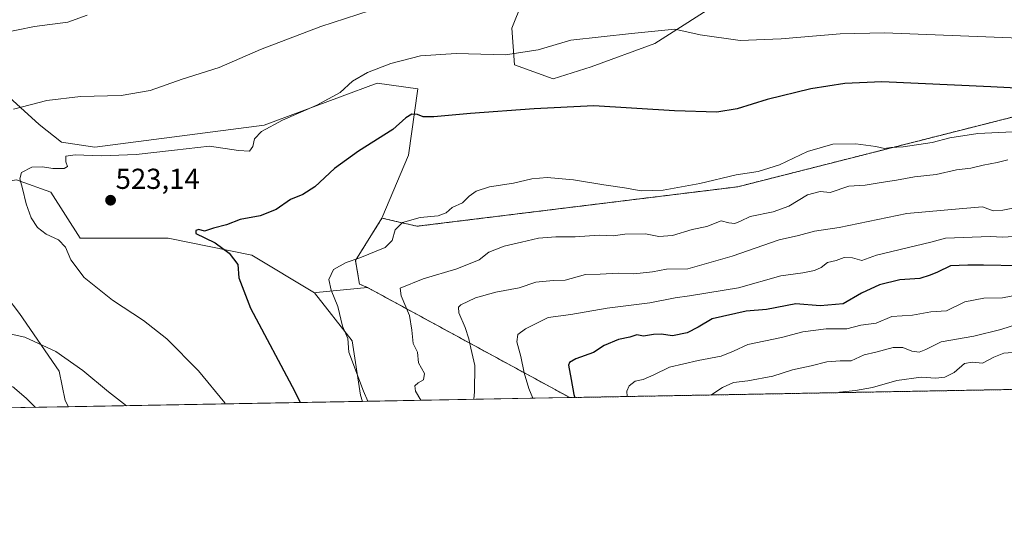
# Model space of a CAD drawing. Units: metres. Extents: x 624379 to 627830, y 4736494 to 4738869.
# Drawn here: x 626671 to 627013, y 4736494 to 4736669 of the extents above; entities that cross this region are included whole.
import ezdxf
from ezdxf.enums import TextEntityAlignment as Align

# ---------------------------------------------------------------- set-up
doc = ezdxf.new("R2010")
doc.units = ezdxf.units.M
doc.header["$MEASUREMENT"] = 0
doc.linetypes.add('TRAZOS', pattern=[0.75, 0.5, -0.25])
for name, color, linetype, lineweight in [('Arbolado forestal', 92, 'TRAZOS', 0), ('Arbolado forestal CxS', 92, 'Continuous', 0), ('Carátula', 7, 'Continuous', 5), ('Comarca CxS', 133, 'Continuous', 0), ('Comunidad Autónoma CxS', 142, 'Continuous', 0), ('Cultivos herbáceos CxS', 92, 'Continuous', 0), ('Curva de nivel maestra', 36, 'Continuous', 30), ('Curva de nivel normal', 36, 'Continuous', 0), ('Matorral', 135, 'Continuous', 0), ('Matorral CxS', 135, 'Continuous', 0), ('Municipio CxS', 142, 'Continuous', 0), ('Pastizal CxS', 92, 'Continuous', 0), ('Provincia CxS', 1, 'Continuous', 0), ('Punto de cota en terreno', 7, 'Continuous', 0), ('Rótulo de punto de cota en terreno', 19, 'Continuous', 0)]:
    doc.layers.add(name, color=color, linetype=linetype, lineweight=lineweight)
doc.styles.add('Arial', font='txt', dxfattribs={"height": 0.2})

# ---------------------------------------------------------------- blocks, each defined once
blk = doc.blocks.new('*U156')
at = {"layer": 'Cultivos herbáceos CxS', "color": 92, "linetype": 'Continuous', "lineweight": 0}
for points in [[(626790.23, 4736536.91, 529.34), (626688.23, 4736535.04, 512.86), (626687.15, 4736537.24, 513.1), (626685.04, 4736547.36, 514.14), (626671.27, 4736567.4, 515.71), (626656.9, 4736586.16, 516.49), (626654.58, 4736605.81, 517.09), (626660.79, 4736612.3, 518.06), (626670.29, 4736613.77, 519.63), (626671.19, 4736613.45, 519.84), (626682.14, 4736609.48, 520.9), (626692.3, 4736593.5, 521.79), (626722.8, 4736593.5, 523.77), (626751.84, 4736587.69, 526.09), (626773.63, 4736574.61, 528.09), (626786.69, 4736557.93, 530.1), (626789.6, 4736539.04, 529.48), (626790.23, 4736536.91, 529.34)], [(626665.73, 4736534.63, 506.37), (626625.71, 4736533.9, 498.59), (626633.11, 4736539.26, 501.48), (626645.71, 4736543.98, 504.62), (626654.59, 4736544.8, 506.83), (626665.73, 4736534.63, 506.37)]]:
    blk.add_polyline3d(points, close=True, dxfattribs=at)
blk = doc.blocks.new('*U177')
at = {"layer": 'Curva de nivel normal', "color": 36, "linetype": 'Continuous', "lineweight": 0}
for points in [[(626676.78, 4736534.84, 510), (626673.63, 4736538.04, 510), (626668.85, 4736542.04, 510)], [(626665.18, 4736664.64, 510), (626676.5, 4736667.04, 510), (626688, 4736668.52, 510), (626694.72, 4736670.93, 510)]]:
    blk.add_polyline3d(points, dxfattribs=at)
blk = doc.blocks.new('*U185')
at = {"layer": 'Curva de nivel normal', "color": 36, "linetype": 'Continuous', "lineweight": 0}
blk.add_polyline3d([(627020.66, 4736630.73, 530), (627003.66, 4736629.88, 530), (626994, 4736628.41, 530), (626987.79, 4736626.7, 530), (626977.82, 4736625.3, 530), (626973.45, 4736624.98, 530), (626971.33, 4736624.64, 530), (626968.33, 4736625.35, 530), (626961.37, 4736626.32, 530), (626953.42, 4736626.12, 530), (626944.58, 4736623.62, 530), (626934.93, 4736618.94, 530), (626927.47, 4736616.65, 530), (626919.88, 4736615.5, 530), (626907.28, 4736612.47, 530), (626894.56, 4736610.22, 530), (626886.93, 4736609.93, 530), (626881.15, 4736611.03, 530), (626873.96, 4736612.02, 530), (626863.43, 4736613.78, 530), (626854.3, 4736614.64, 530), (626849.01, 4736614.15, 530), (626842.67, 4736612.63, 530), (626834.34, 4736611.34, 530), (626829.66, 4736609.85, 530), (626827.27, 4736608.08, 530), (626824.9, 4736605.85, 530), (626821.32, 4736604.15, 530), (626819.25, 4736602.38, 530), (626816.49, 4736601.24, 530), (626810.26, 4736600.75, 530), (626804.16, 4736598.98, 530), (626801.55, 4736596.39, 530), (626800.48, 4736592.69, 530), (626798.05, 4736590.29, 530), (626789.35, 4736586.7, 530), (626784.57, 4736585.14, 530), (626780.17, 4736582.62, 530), (626778.56, 4736579.19, 530), (626779.35, 4736575.47, 530), (626781.7, 4736569.85, 530), (626783.35, 4736562.98, 530), (626785.12, 4736558.73, 530), (626785.48, 4736554.04, 530), (626790.55, 4736540.45, 530), (626792.12, 4736536.95, 530)], dxfattribs=at)
blk = doc.blocks.new('*U190')
at = {"layer": 'Curva de nivel normal', "color": 36, "linetype": 'Continuous', "lineweight": 0}
blk.add_polyline3d([(627014.11, 4736620.69, 535), (627010.38, 4736619.76, 535), (627005.55, 4736618.84, 535), (627001.24, 4736617.88, 535), (626996.3, 4736617.28, 535), (626989.24, 4736615.62, 535), (626981.66, 4736614.85, 535), (626975.48, 4736613.67, 535), (626970.12, 4736612.91, 535), (626964.63, 4736611.89, 535), (626958.92, 4736611.54, 535), (626952.49, 4736609.42, 535), (626948.92, 4736609.69, 535), (626944.63, 4736608.59, 535), (626938.07, 4736604.64, 535), (626932.62, 4736602.64, 535), (626924.74, 4736601.11, 535), (626921.33, 4736599.48, 535), (626919.33, 4736598.68, 535), (626917.33, 4736598.9, 535), (626914.66, 4736599.52, 535), (626909.66, 4736597.63, 535), (626904.62, 4736596.54, 535), (626897.74, 4736594.45, 535), (626893.04, 4736594.11, 535), (626888.42, 4736595, 535), (626881.26, 4736594.96, 535), (626877.15, 4736594.34, 535), (626872.34, 4736594.59, 535), (626864, 4736593.96, 535), (626857.32, 4736594.06, 535), (626851.34, 4736593.58, 535), (626845.34, 4736592.12, 535), (626839.34, 4736590.79, 535), (626834.01, 4736588.66, 535), (626830.67, 4736586.08, 535), (626822.98, 4736582.86, 535), (626811.26, 4736579.47, 535), (626803.35, 4736576.25, 535), (626803.6, 4736573.52, 535), (626806.5, 4736566.73, 535), (626807.34, 4736561.57, 535), (626807.83, 4736556.99, 535), (626809.28, 4736553.94, 535), (626809.63, 4736550.25, 535), (626811.75, 4736546.58, 535), (626811.44, 4736544.44, 535), (626809.54, 4736543.34, 535), (626808.37, 4736542.27, 535), (626808.65, 4736540.44, 535), (626810.47, 4736537.28, 535)], dxfattribs=at)
blk = doc.blocks.new('*U194')
at = {"layer": 'Curva de nivel normal', "color": 36, "linetype": 'Continuous', "lineweight": 0}
for points in [[(627169.63, 4736543.85, 560), (627167.11, 4736544.61, 560), (627164.2, 4736545.22, 560), (627160.81, 4736546.42, 560), (627155.44, 4736547.71, 560), (627151.68, 4736548.96, 560), (627146.32, 4736549.26, 560), (627141.32, 4736550.26, 560), (627135.97, 4736552.24, 560), (627127.12, 4736554.49, 560), (627123.01, 4736556.68, 560), (627118.59, 4736558.35, 560), (627110.86, 4736560.48, 560), (627102.34, 4736564.3, 560), (627095.76, 4736566.08, 560), (627091.32, 4736566.4, 560), (627087.65, 4736566.93, 560), (627082.48, 4736565.14, 560), (627079.49, 4736566.42, 560), (627073.82, 4736566.31, 560), (627064.73, 4736565.99, 560), (627060.03, 4736566.52, 560), (627057.02, 4736566.28, 560), (627051.93, 4736564.86, 560), (627047.87, 4736564.38, 560), (627045.32, 4736563.93, 560), (627043.19, 4736564.54, 560), (627041.63, 4736566.27, 560), (627039.98, 4736566.86, 560), (627037.14, 4736566.07, 560), (627033.32, 4736565.55, 560), (627028.65, 4736565.7, 560), (627020.99, 4736564.88, 560), (627011.66, 4736561.85, 560), (627002.33, 4736559.51, 560), (626991, 4736557.54, 560), (626985.66, 4736554.96, 560), (626983.29, 4736554, 560), (626980.82, 4736554.29, 560), (626977.62, 4736555.6, 560), (626974.33, 4736555.64, 560), (626968.23, 4736553.96, 560), (626964.28, 4736553.06, 560), (626959.73, 4736550.93, 560), (626955.97, 4736551, 560), (626951.28, 4736550.68, 560), (626945.83, 4736549.2, 560), (626939.41, 4736547.88, 560), (626932.58, 4736545.67, 560), (626923.94, 4736544.08, 560), (626918.97, 4736543.51, 560), (626915.11, 4736541.7, 560), (626911.11, 4736539.12, 560)], [(627188.07, 4736544.19, 560), (627187.58, 4736544.29, 560), (627187.04, 4736544.17, 560)]]:
    blk.add_polyline3d(points, dxfattribs=at)
blk = doc.blocks.new('*U206')
at = {"layer": 'Curva de nivel normal', "color": 36, "linetype": 'Continuous', "lineweight": 0}
blk.add_polyline3d([(626742.67, 4736536.04, 520), (626742.46, 4736536.37, 520), (626733.32, 4736547.56, 520), (626722.38, 4736558.66, 520), (626714.33, 4736565, 520), (626703.54, 4736572.04, 520), (626693.67, 4736579.86, 520), (626689.13, 4736586.01, 520), (626687.26, 4736590.42, 520), (626684.81, 4736592.92, 520), (626680.5, 4736594.96, 520), (626677.48, 4736597.21, 520), (626675.36, 4736600.56, 520), (626673.54, 4736605.48, 520), (626672.38, 4736610.82, 520), (626671.35, 4736614.1, 520), (626671.94, 4736616.3, 520), (626675.54, 4736618.16, 520), (626679.28, 4736618.35, 520), (626682.85, 4736617.7, 520), (626686.73, 4736617.78, 520), (626687.97, 4736618.46, 520), (626687.3, 4736620.09, 520), (626687.41, 4736621.96, 520), (626690.63, 4736622.52, 520), (626699.69, 4736622.08, 520), (626711.69, 4736622.58, 520), (626725.02, 4736624.05, 520), (626737.23, 4736625.5, 520), (626747.19, 4736623.97, 520), (626751.05, 4736623.71, 520), (626752.16, 4736625.4, 520), (626752.74, 4736628.07, 520), (626755.21, 4736630.56, 520), (626762.52, 4736634.44, 520), (626774.35, 4736639.69, 520), (626782.55, 4736644.15, 520), (626786.83, 4736648, 520), (626791.96, 4736651.01, 520), (626800.12, 4736654.18, 520), (626810.36, 4736656.86, 520), (626822.71, 4736657.61, 520), (626839.87, 4736657.16, 520), (626851.12, 4736658.9, 520), (626862.55, 4736662.21, 520), (626883.52, 4736664.58, 520), (626898.52, 4736666.1, 520), (626907.38, 4736664.16, 520), (626921.28, 4736662.16, 520), (626935.48, 4736662.72, 520), (626955.86, 4736664.44, 520), (626971.28, 4736664.8, 520), (627023.98, 4736662.67, 520)], dxfattribs=at)
blk = doc.blocks.new('*U208')
at = {"layer": 'Curva de nivel normal', "color": 36, "linetype": 'Continuous', "lineweight": 0}
blk.add_polyline3d([(627019.56, 4736594.34, 545), (627012.28, 4736593.84, 545), (627007.99, 4736594.08, 545), (626992.45, 4736593.59, 545), (626987.33, 4736592.17, 545), (626968.56, 4736587.6, 545), (626963.45, 4736585.81, 545), (626960.15, 4736586.68, 545), (626957.35, 4736586.8, 545), (626954.58, 4736585.82, 545), (626951.56, 4736585.07, 545), (626949.34, 4736583.4, 545), (626947.06, 4736582.27, 545), (626943.01, 4736581.57, 545), (626935.33, 4736580.49, 545), (626920.66, 4736576.36, 545), (626910, 4736574.62, 545), (626903.67, 4736573.48, 545), (626898.67, 4736572.86, 545), (626889.88, 4736571.15, 545), (626875.15, 4736569.23, 545), (626862.54, 4736567.08, 545), (626854.67, 4736566.06, 545), (626846.78, 4736562.13, 545), (626844.07, 4736560.1, 545), (626843.73, 4736557.61, 545), (626845.21, 4736552.47, 545), (626846.27, 4736546.85, 545), (626847.9, 4736541.36, 545), (626849.36, 4736538, 545), (626849.36, 4736537.99, 545)], dxfattribs=at)
blk = doc.blocks.new('*U211')
at = {"layer": 'Curva de nivel normal', "color": 36, "linetype": 'Continuous', "lineweight": 0}
for points in [[(626797.22, 4736673.93, 515), (626775.82, 4736666.98, 515), (626754.88, 4736659.02, 515), (626740.48, 4736652.78, 515), (626727.68, 4736648.76, 515), (626716.64, 4736644.81, 515), (626706.57, 4736643.1, 515), (626692.46, 4736642.72, 515), (626680.75, 4736641.37, 515), (626669.24, 4736638.28, 515)], [(626666.35, 4736560.75, 515), (626673.16, 4736559.24, 515), (626683.9, 4736554.22, 515), (626693.3, 4736547.68, 515), (626702.2, 4736540.25, 515), (626708.35, 4736535.41, 515)]]:
    blk.add_polyline3d(points, dxfattribs=at)
blk = doc.blocks.new('*U216')
at = {"layer": 'Curva de nivel maestra', "color": 36, "linetype": 'Continuous', "lineweight": 30}
blk.add_polyline3d([(627023.73, 4736645.26, 525), (627008.2, 4736646.11, 525), (626970.37, 4736647.79, 525), (626957.57, 4736647.22, 525), (626945.69, 4736645.35, 525), (626930.59, 4736641.7, 525), (626920.16, 4736638.4, 525), (626913.14, 4736637.33, 525), (626898.42, 4736637.69, 525), (626870.52, 4736639.52, 525), (626849.79, 4736638.48, 525), (626827.7, 4736636.82, 525), (626815.01, 4736635.63, 525), (626811.34, 4736635.63, 525), (626809.34, 4736636.5, 525), (626807.35, 4736636.57, 525), (626805.28, 4736635.28, 525), (626800.72, 4736631.26, 525), (626788.84, 4736623.69, 525), (626780.52, 4736617.69, 525), (626773.66, 4736611.32, 525), (626769.54, 4736608.72, 525), (626765.23, 4736606.93, 525), (626760.26, 4736603.49, 525), (626754.77, 4736601.25, 525), (626747.78, 4736600, 525), (626743.1, 4736598.2, 525), (626738.6, 4736597, 525), (626735.5, 4736596.03, 525), (626733.51, 4736596.55, 525), (626732.48, 4736596.17, 525), (626732.41, 4736595.15, 525), (626735.54, 4736593.7, 525), (626739.11, 4736591.87, 525), (626744.02, 4736588.3, 525), (626747.03, 4736584.41, 525), (626747.4, 4736579.8, 525), (626751.44, 4736569.31, 525), (626766.8, 4736540.34, 525), (626768.64, 4736536.52, 525)], dxfattribs=at)
blk = doc.blocks.new('5PATER')
at = {"layer": 'Carátula', "linetype": 'Continuous', "lineweight": 5}
h = blk.add_hatch(color=250, dxfattribs=at)
edge = h.paths.add_edge_path()
edge.add_ellipse((0, 0.01), major_axis=(-1.33, -1.34), ratio=0.999422, start_angle=0, end_angle=360)

msp = doc.modelspace()

# ---------------------------------------------------------------- linework, layer by layer
at = {"layer": 'Arbolado forestal', "color": 92, "linetype": 'TRAZOS', "lineweight": 0}
for points in [[(626797, 4736600.5, 528.94), (626809.14, 4736597.68, 530.55), (626920.39, 4736611.38, 531.95), (627027.48, 4736638.57, 527.28)], [(626791.93, 4736576.45, 532.36), (626789.23, 4736577.55, 531.81), (626787.79, 4736585.78, 530.14), (626797, 4736600.5, 528.94)], [(626862.14, 4736538.23, 549.27), (626791.93, 4736576.45, 532.36)], [(627298.8, 4736546.22, 546.79), (626862.14, 4736538.23, 549.27)]]:
    msp.add_polyline3d(points, dxfattribs=at)
at = {"layer": 'Arbolado forestal CxS', "color": 92, "linetype": 'Continuous', "lineweight": 0}
msp.add_polyline3d([(627298.8, 4736546.22, 546.79), (626862.14, 4736538.23, 549.27), (626791.93, 4736576.45, 532.36), (626789.23, 4736577.55, 531.81), (626787.79, 4736585.78, 530.14), (626797, 4736600.5, 528.94), (626809.14, 4736597.68, 530.55), (626920.39, 4736611.38, 531.95), (627027.48, 4736638.57, 527.28)], dxfattribs=at)
at = {"layer": 'Comarca CxS', "color": 133, "linetype": 'Continuous', "lineweight": 0}
msp.add_polyline3d([(627829.58, 4736555.93, 496.8), (624420.61, 4736493.55, 554.53), (624384.81, 4738477.44, 515.16), (624378.87, 4738806.91, 518.39), (624651.35, 4738811.9, 524.87), (625051.38, 4738819.22, 521.9), (626915.56, 4738853.34, 546.55), (627549.93, 4738864.96, 549.1), (627786.71, 4738869.29, 554.54), (627792.22, 4738572.16, 528.81), (627829.58, 4736555.93, 496.8)], close=True, dxfattribs=at)
msp.add_polyline3d([(627829.58, 4736555.93, 496.8), (624420.61, 4736493.55, 554.53), (624384.81, 4738477.44, 515.16), (624378.87, 4738806.91, 518.39), (624651.35, 4738811.9, 524.87), (625051.38, 4738819.22, 521.9), (626915.56, 4738853.34, 546.55), (627549.93, 4738864.96, 549.1), (627786.71, 4738869.29, 554.54), (627792.22, 4738572.16, 528.81), (627829.58, 4736555.93, 496.8)], close=True, dxfattribs=at)
at = {"layer": 'Comunidad Autónoma CxS', "color": 142, "linetype": 'Continuous', "lineweight": 0}
msp.add_polyline3d([(624902.9, 4736502.38, 579.13), (624420.61, 4736493.55, 554.53), (624410.92, 4737030.73, 632.24), (624378.87, 4738806.91, 518.39), (627786.71, 4738869.29, 554.54), (627829.58, 4736555.93, 496.8), (624902.9, 4736502.38, 579.13)], close=True, dxfattribs=at)
msp.add_polyline3d([(624902.9, 4736502.38, 579.13), (624420.61, 4736493.55, 554.53), (624410.92, 4737030.73, 632.24), (624378.87, 4738806.91, 518.39), (627786.71, 4738869.29, 554.54), (627829.58, 4736555.93, 496.8), (624902.9, 4736502.38, 579.13)], close=True, dxfattribs=at)
at = {"layer": 'Cultivos herbáceos CxS', "color": 92, "linetype": 'Continuous', "lineweight": 0}
for points in [[(626896.57, 4736760.33, 500.02), (626895.3, 4736746.28, 501.66), (626871.62, 4736738.19, 503.44), (626846.51, 4736723.85, 506.69), (626813.11, 4736715.13, 507.8), (626785.52, 4736716.58, 506.27), (626752.82, 4736698.46, 508.91), (626705.65, 4736690.43, 506.51), (626673.7, 4736683.16, 506.21), (626660.17, 4736672.02, 508.38), (626659.17, 4736659.29, 510.65), (626665.19, 4736644.8, 513.65), (626678.15, 4736633, 516.27), (626685.9, 4736626.82, 518.14), (626697.37, 4736625.15, 518.89), (626756.11, 4736632.75, 519.15), (626795.32, 4736647.28, 520.89), (626809.41, 4736645.35, 522.56), (626806.21, 4736622.38, 527.35), (626797, 4736600.5, 528.94)], [(627087.43, 4736748.53, 492.52), (626963.8, 4736738.43, 497.86), (626966.99, 4736705.28, 507.41), (626959.53, 4736697.49, 510.36), (626950.03, 4736696.02, 510.69), (626939.18, 4736698.33, 509.55), (626913.59, 4736706.68, 507.71), (626904.94, 4736695.05, 511), (626887.84, 4736692.14, 511.11), (626863.86, 4736684.64, 511.82), (626845.63, 4736675.35, 513.7), (626842, 4736666.38, 516.8), (626842.91, 4736653.69, 520.68), (626856.35, 4736648.89, 523.03), (626869.61, 4736652.99, 523.08), (626891.67, 4736661.09, 521.06), (626916.12, 4736676.86, 517), (626939.47, 4736684.35, 514.96), (626963.55, 4736687.41, 514.9), (626985.68, 4736692.33, 512.54), (627010.57, 4736687.14, 513.61), (627033.57, 4736681.28, 515.13)], [(627087.43, 4736748.53, 492.52), (626963.8, 4736738.43, 497.86), (626966.99, 4736705.28, 507.41), (626959.53, 4736697.49, 510.36), (626950.03, 4736696.02, 510.69), (626939.18, 4736698.33, 509.55), (626913.59, 4736706.68, 507.71), (626904.94, 4736695.05, 511), (626887.84, 4736692.14, 511.11), (626863.86, 4736684.64, 511.82), (626845.63, 4736675.35, 513.7), (626842, 4736666.38, 516.8), (626842.91, 4736653.69, 520.68), (626856.35, 4736648.89, 523.03), (626869.61, 4736652.99, 523.08), (626891.67, 4736661.09, 521.06), (626916.12, 4736676.86, 517), (626939.47, 4736684.35, 514.96), (626963.55, 4736687.41, 514.9), (626985.68, 4736692.33, 512.54), (627010.57, 4736687.14, 513.61), (627033.57, 4736681.28, 515.13), (627055.15, 4736682.38, 514.76), (627027.48, 4736638.57, 527.28)], [(627027.48, 4736638.57, 527.28), (626920.39, 4736611.38, 531.95), (626809.14, 4736597.68, 530.55), (626797, 4736600.5, 528.94), (626806.21, 4736622.38, 527.35), (626809.41, 4736645.35, 522.56), (626795.32, 4736647.28, 520.89), (626756.12, 4736632.75, 519.15), (626697.37, 4736625.15, 518.89), (626685.9, 4736626.82, 518.14), (626678.15, 4736633, 516.27), (626665.19, 4736644.8, 513.65)], [(626797, 4736600.5, 528.94), (626809.14, 4736597.68, 530.55), (626920.39, 4736611.38, 531.95), (627027.48, 4736638.57, 527.28)], [(626773.62, 4736574.61, 528.09), (626751.84, 4736587.69, 526.09), (626722.8, 4736593.5, 523.77), (626692.3, 4736593.5, 521.79), (626682.14, 4736609.48, 520.9), (626671.19, 4736613.45, 519.84), (626670.29, 4736613.77, 519.63), (626660.79, 4736612.3, 518.06), (626654.58, 4736605.81, 517.09), (626656.9, 4736586.16, 516.49), (626671.27, 4736567.4, 515.71), (626685.03, 4736547.36, 514.14), (626687.15, 4736537.24, 513.1), (626688.23, 4736535.05, 512.86)], [(626790.23, 4736536.91, 529.34), (626789.6, 4736539.04, 529.48), (626786.69, 4736557.93, 530.1), (626773.62, 4736574.61, 528.09)], [(626790.23, 4736536.91, 529.34), (626688.23, 4736535.05, 512.86)]]:
    msp.add_polyline3d(points, dxfattribs=at)
at = {"layer": 'Curva de nivel maestra', "color": 36, "linetype": 'Continuous', "lineweight": 30}
msp.add_polyline3d([(627017.78, 4736583.97, 550), (627005.58, 4736584.17, 550), (627000.24, 4736584.16, 550), (626994.16, 4736583.92, 550), (626989.72, 4736581.78, 550), (626987.17, 4736580.74, 550), (626983.56, 4736579.6, 550), (626976.64, 4736579.1, 550), (626969.53, 4736577.35, 550), (626963.33, 4736574.42, 550), (626956.91, 4736570.8, 550), (626948.98, 4736570.1, 550), (626940.58, 4736570.79, 550), (626930.33, 4736568.79, 550), (626923.3, 4736568.22, 550), (626911.49, 4736565.5, 550), (626906.62, 4736562.68, 550), (626902.83, 4736560.64, 550), (626897.71, 4736559.61, 550), (626893.84, 4736560.23, 550), (626891.13, 4736560.17, 550), (626887.7, 4736559.51, 550), (626885.34, 4736560, 550), (626883.01, 4736559.23, 550), (626879.02, 4736558.36, 550), (626874.08, 4736556.33, 550), (626870.36, 4736553.88, 550), (626864.28, 4736551.71, 550), (626862, 4736550.45, 550), (626861.69, 4736549.46, 550), (626862.67, 4736544.52, 550), (626863.55, 4736539.34, 550), (626863.87, 4736538.26, 550)], dxfattribs=at)
at = {"layer": 'Curva de nivel normal', "color": 36, "linetype": 'Continuous', "lineweight": 0}
for points in [[(627018.68, 4736604.58, 540), (627012.32, 4736603.28, 540), (627008.99, 4736603.06, 540), (627005.32, 4736604.41, 540), (626998.5, 4736603.81, 540), (626979.04, 4736602.14, 540), (626955.51, 4736597.29, 540), (626946.96, 4736595.99, 540), (626941.5, 4736594.47, 540), (626934.73, 4736593.02, 540), (626918.42, 4736587.27, 540), (626903.11, 4736582.9, 540), (626895.67, 4736582.77, 540), (626890.77, 4736581.89, 540), (626884.39, 4736581.13, 540), (626878.87, 4736581.41, 540), (626872.63, 4736581.11, 540), (626867.64, 4736580.89, 540), (626860.59, 4736578.95, 540), (626856.43, 4736578.81, 540), (626850.35, 4736578.32, 540), (626844.54, 4736576.26, 540), (626836.49, 4736574.79, 540), (626829.46, 4736572.82, 540), (626824.31, 4736570.36, 540), (626823.58, 4736569.59, 540), (626823.67, 4736567.58, 540), (626825.82, 4736562.59, 540), (626827.17, 4736558.62, 540), (626827.78, 4736555.35, 540), (626829.24, 4736549.4, 540), (626829.14, 4736540.26, 540), (626828.83, 4736537.62, 540)], [(627020.69, 4736574.51, 555), (627012.24, 4736572.86, 555), (627005.77, 4736572.7, 555), (626999.16, 4736571.42, 555), (626992.74, 4736568.32, 555), (626987.33, 4736567.93, 555), (626981.03, 4736566.82, 555), (626973.87, 4736566.31, 555), (626968.39, 4736564.1, 555), (626963.05, 4736563.3, 555), (626958.17, 4736562.14, 555), (626951.05, 4736562.14, 555), (626942.94, 4736561.06, 555), (626935.54, 4736559.08, 555), (626923.86, 4736556.62, 555), (626918.94, 4736554.33, 555), (626914.64, 4736552.54, 555), (626906.66, 4736551.15, 555), (626896.67, 4736548.76, 555), (626891.34, 4736546.12, 555), (626887.59, 4736544.52, 555), (626884.84, 4736543.92, 555), (626882.7, 4736542.3, 555), (626881.88, 4736540.44, 555), (626882.09, 4736538.59, 555)], [(627015.74, 4736553.87, 565), (627012.69, 4736553.64, 565), (627009.24, 4736552.26, 565), (627005.32, 4736550.16, 565), (627001.66, 4736550.53, 565), (626999, 4736550.04, 565), (626995.48, 4736546.92, 565), (626992.24, 4736545.28, 565), (626989.05, 4736544.98, 565), (626984.01, 4736545.35, 565), (626975.59, 4736544.18, 565), (626967.09, 4736541.74, 565), (626961.18, 4736540.73, 565), (626955.66, 4736540.16, 565), (626955.14, 4736539.93, 565)]]:
    msp.add_polyline3d(points, dxfattribs=at)
at = {"layer": 'Matorral', "color": 135, "linetype": 'Continuous', "lineweight": 0}
for points in [[(626773.62, 4736574.61, 528.09), (626774.16, 4736574.66, 528.16), (626791.93, 4736576.45, 532.36)], [(626862.14, 4736538.23, 549.27), (626791.93, 4736576.45, 532.36)], [(626790.23, 4736536.91, 529.34), (626789.6, 4736539.04, 529.48), (626786.69, 4736557.93, 530.1), (626773.62, 4736574.61, 528.09)], [(626862.14, 4736538.23, 549.27), (626790.23, 4736536.91, 529.34)]]:
    msp.add_polyline3d(points, dxfattribs=at)
at = {"layer": 'Matorral CxS', "color": 135, "linetype": 'Continuous', "lineweight": 0}
msp.add_polyline3d([(626862.14, 4736538.23, 549.27), (626790.23, 4736536.91, 529.34), (626789.6, 4736539.04, 529.48), (626786.69, 4736557.93, 530.1), (626773.63, 4736574.61, 528.09), (626774.16, 4736574.66, 528.16), (626791.93, 4736576.45, 532.36), (626862.14, 4736538.23, 549.27)], close=True, dxfattribs=at)
at = {"layer": 'Municipio CxS', "color": 142, "linetype": 'Continuous', "lineweight": 0}
for points in [[(627792.22, 4738572.16, 528.81), (627826.57, 4736718.61, 480.08), (627826.57, 4736718.61, 480.08), (627825.98, 4736718.53, 480.08), (627814.19, 4736717.13, 480.28), (627808.96, 4736713.85, 480.19), (627808.6, 4736713.62, 480.17), (627803.78, 4736710.6, 480.02), (627796.2, 4736703.17, 479.39), (627788.15, 4736691.66, 478.91), (627781.98, 4736675.52, 476.79), (627780.8, 4736672.42, 477.04), (627762.88, 4736632.69, 490.04), (627755.85, 4736617.12, 493.06), (627739.46, 4736579.71, 503.49), (627726.87, 4736554.67, 509.4), (627726.6, 4736554.05, 509.55), (624902.9, 4736502.38, 579.13)], [(627792.22, 4738572.16, 528.81), (627826.57, 4736718.61, 480.08), (627826.57, 4736718.61, 480.08), (627825.98, 4736718.53, 480.08), (627814.19, 4736717.13, 480.28), (627808.96, 4736713.85, 480.19), (627808.6, 4736713.62, 480.17), (627803.78, 4736710.6, 480.02), (627796.2, 4736703.17, 479.39), (627788.15, 4736691.65, 478.91), (627781.98, 4736675.52, 476.79), (627780.8, 4736672.41, 477.04), (627762.88, 4736632.69, 490.04), (627755.85, 4736617.12, 493.06), (627739.46, 4736579.71, 503.49), (627726.87, 4736554.67, 509.4), (627726.6, 4736554.05, 509.55), (624902.9, 4736502.38, 579.13)]]:
    msp.add_polyline3d(points, dxfattribs=at)
at = {"layer": 'Pastizal CxS', "color": 92, "linetype": 'Continuous', "lineweight": 0}
for points in [[(626896.57, 4736760.33, 500.02), (626895.3, 4736746.28, 501.66), (626871.62, 4736738.19, 503.44), (626846.51, 4736723.85, 506.69), (626813.11, 4736715.13, 507.8), (626785.52, 4736716.58, 506.27), (626752.82, 4736698.46, 508.91), (626705.65, 4736690.43, 506.51), (626673.7, 4736683.16, 506.21), (626660.17, 4736672.02, 508.38), (626659.17, 4736659.29, 510.65), (626665.19, 4736644.8, 513.65), (626678.15, 4736633, 516.27), (626685.9, 4736626.82, 518.14), (626697.37, 4736625.15, 518.89), (626756.11, 4736632.75, 519.15), (626795.32, 4736647.28, 520.89), (626809.41, 4736645.35, 522.56), (626806.21, 4736622.38, 527.35), (626797, 4736600.5, 528.94)], [(627033.57, 4736681.28, 515.13), (627010.57, 4736687.14, 513.61), (626985.68, 4736692.33, 512.54), (626963.55, 4736687.41, 514.9), (626939.47, 4736684.35, 514.96), (626916.12, 4736676.86, 517), (626891.67, 4736661.09, 521.06), (626869.61, 4736652.99, 523.08), (626856.35, 4736648.89, 523.03), (626842.91, 4736653.69, 520.68), (626842, 4736666.38, 516.8), (626845.63, 4736675.35, 513.7), (626863.86, 4736684.64, 511.82), (626887.84, 4736692.14, 511.11), (626904.94, 4736695.05, 511), (626913.59, 4736706.68, 507.71), (626939.18, 4736698.33, 509.55), (626950.03, 4736696.02, 510.69), (626959.53, 4736697.49, 510.36), (626966.99, 4736705.28, 507.41), (626963.8, 4736738.43, 497.86), (627087.43, 4736748.53, 492.52)], [(627087.43, 4736748.53, 492.52), (626963.8, 4736738.43, 497.86), (626966.99, 4736705.28, 507.41), (626959.53, 4736697.49, 510.36), (626950.03, 4736696.02, 510.69), (626939.18, 4736698.33, 509.55), (626913.59, 4736706.68, 507.71), (626904.94, 4736695.05, 511), (626887.84, 4736692.14, 511.11), (626863.86, 4736684.64, 511.82), (626845.63, 4736675.35, 513.7), (626842, 4736666.38, 516.8), (626842.91, 4736653.69, 520.68), (626856.35, 4736648.89, 523.03), (626869.61, 4736652.99, 523.08), (626891.67, 4736661.09, 521.06), (626916.12, 4736676.86, 517), (626939.47, 4736684.35, 514.96), (626963.55, 4736687.41, 514.9), (626985.68, 4736692.33, 512.54), (627010.57, 4736687.14, 513.61), (627033.57, 4736681.28, 515.13), (627055.15, 4736682.38, 514.76), (627027.48, 4736638.57, 527.28)], [(626665.19, 4736644.8, 513.65), (626678.15, 4736633, 516.27), (626685.9, 4736626.82, 518.14), (626697.37, 4736625.15, 518.89), (626756.12, 4736632.75, 519.15), (626795.32, 4736647.28, 520.89), (626809.41, 4736645.35, 522.56), (626806.21, 4736622.38, 527.35), (626797, 4736600.5, 528.94), (626787.79, 4736585.78, 530.14), (626789.23, 4736577.55, 531.81), (626791.93, 4736576.45, 532.36), (626774.16, 4736574.66, 528.16), (626773.63, 4736574.61, 528.09), (626751.84, 4736587.69, 526.09), (626722.8, 4736593.5, 523.77), (626692.3, 4736593.5, 521.79), (626682.14, 4736609.48, 520.9), (626671.19, 4736613.45, 519.84)], [(626773.62, 4736574.61, 528.09), (626751.84, 4736587.69, 526.09), (626722.8, 4736593.5, 523.77), (626692.3, 4736593.5, 521.79), (626682.14, 4736609.48, 520.9), (626671.19, 4736613.45, 519.84), (626670.29, 4736613.77, 519.63), (626660.79, 4736612.3, 518.06), (626654.58, 4736605.81, 517.09), (626656.9, 4736586.16, 516.49), (626671.27, 4736567.4, 515.71), (626685.03, 4736547.36, 514.14), (626687.15, 4736537.24, 513.1), (626688.23, 4736535.05, 512.86)], [(626791.93, 4736576.45, 532.36), (626789.23, 4736577.55, 531.81), (626787.79, 4736585.78, 530.14), (626797, 4736600.5, 528.94)], [(626773.62, 4736574.61, 528.09), (626774.16, 4736574.66, 528.16), (626791.93, 4736576.45, 532.36)], [(626671.27, 4736567.4, 515.71), (626685.04, 4736547.36, 514.14), (626687.15, 4736537.24, 513.1), (626688.23, 4736535.04, 512.86), (626665.73, 4736534.63, 506.37)], [(626688.23, 4736535.05, 512.86), (626665.72, 4736534.63, 506.37)]]:
    msp.add_polyline3d(points, dxfattribs=at)
at = {"layer": 'Provincia CxS', "color": 1, "linetype": 'Continuous', "lineweight": 0}
msp.add_polyline3d([(627829.58, 4736555.93, 496.8), (624420.61, 4736493.55, 554.53), (624378.87, 4738806.91, 518.39), (627786.71, 4738869.29, 554.54), (627829.58, 4736555.93, 496.8)], close=True, dxfattribs=at)
msp.add_polyline3d([(627829.58, 4736555.93, 496.8), (624420.61, 4736493.55, 554.53), (624378.87, 4738806.91, 518.39), (627786.71, 4738869.29, 554.54), (627829.58, 4736555.93, 496.8)], close=True, dxfattribs=at)

# ---------------------------------------------------------------- block references
at = {"layer": 'Cultivos herbáceos CxS', "color": 92, "linetype": 'Continuous', "lineweight": 0}
msp.add_blockref('*U156', (0, 0), dxfattribs=at)
at = {"layer": 'Curva de nivel maestra', "color": 36, "linetype": 'Continuous', "lineweight": 30}
msp.add_blockref('*U216', (0, 0), dxfattribs=at)
at = {"layer": 'Curva de nivel normal', "color": 36, "linetype": 'Continuous', "lineweight": 0}
for name in ['*U211', '*U177', '*U185', '*U190', '*U208', '*U206', '*U194']:
    msp.add_blockref(name, (0, 0), dxfattribs=at)
at = {"layer": 'Punto de cota en terreno', "linetype": 'Continuous', "lineweight": 0}
msp.add_blockref('5PATER', (626702.87, 4736606.7, 523.14), dxfattribs=at)

# ---------------------------------------------------------------- texts
at = {"layer": 'Rótulo de punto de cota en terreno', "color": 19, "linetype": 'Continuous', "lineweight": 0, "style": 'Arial'}
msp.add_text('523,14', height=7, dxfattribs=at).set_placement((626704.63, 4736608.46), align=Align.BOTTOM_LEFT)

doc.saveas('drawing.dxf')
